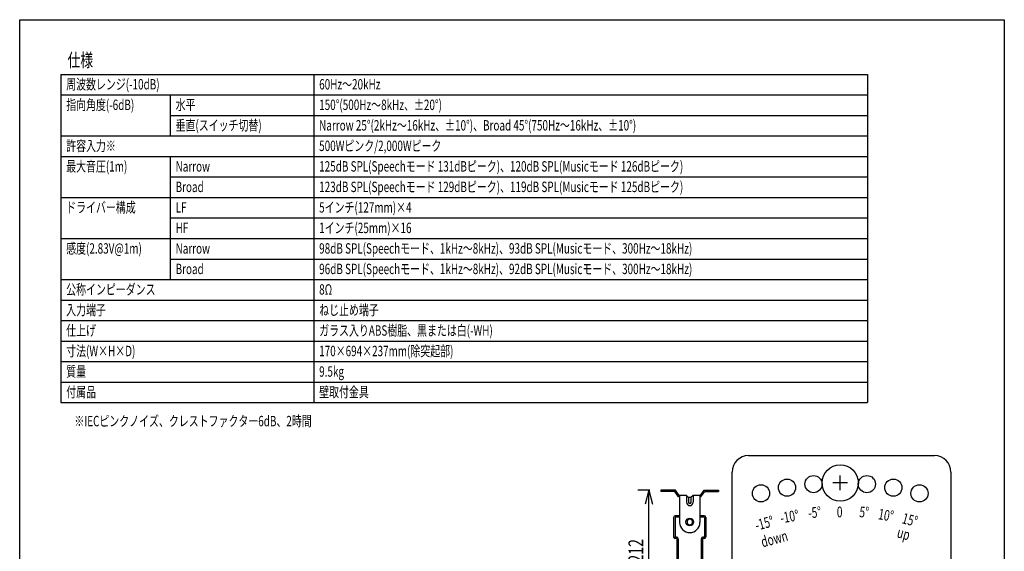
# Model space of a CAD drawing. Extents: x -800 to 1000, y -1204 to 1472.
# Drawn here: x -800 to 1000, y 500 to 1472 of the extents above; entities that cross this region are included whole.
import ezdxf
from ezdxf.enums import TextEntityAlignment as Align

# ---------------------------------------------------------------- set-up
doc = ezdxf.new("R2010")
doc.units = 0
doc.header["$LTSCALE"] = 50.8
for name, color, linetype in [('DATA', 7, 'CONTINUOUS'), ('DIMNSIONS', 7, 'CONTINUOUS'), ('HIBINO-BASE', 7, 'CONTINUOUS'), ('SPEC', 7, 'CONTINUOUS')]:
    doc.layers.add(name, color=color, linetype=linetype)
doc.styles.get("Standard").update_dxf_attribs({"font": 'txt', "bigfont": 'BIGFONT.SHX'})

msp = doc.modelspace()

# ---------------------------------------------------------------- linework, layer by layer
at = {"layer": 'DATA', "color": 7, "linetype": 'CONTINUOUS'}
for p, q in [((532.4, 675), (872.4, 675)), ((502.4, 455), (502.4, 645)), ((700, 611.5), (700, 638.5)), ((902.4, 645), (902.4, 455)), ((713.5, 625), (686.5, 625)), ((398.7, 611.5), (372.2, 611.5)), ((372.2, 611.5), (372.2, 609.2)), ((397.5, 609.2), (372.2, 609.2)), ((404.5, 599.5), (397.5, 609.2)), ((405.7, 601.8), (398.7, 611.5)), ((406.5, 599.5), (404.5, 599.5)), ((419, 601.8), (405.7, 601.8)), ((406.5, 601.8), (406.5, 552.8)), ((422.8, 598.3), (419, 601.8)), ((419, 601.8), (419, 589.6)), ((427.2, 598.3), (422.8, 598.3)), ((422.8, 598.3), (422.8, 589.6)), ((431, 601.8), (427.2, 598.3)), ((427.2, 598.3), (427.2, 589.6)), ((444.3, 601.8), (431, 601.8)), ((431, 601.8), (431, 589.6)), ((443.5, 601.8), (443.5, 552.8)), ((445.5, 599.5), (443.5, 599.5)), ((444.3, 601.8), (451.3, 611.5)), ((445.5, 599.5), (452.5, 609.2)), ((451.3, 611.5), (477.8, 611.5)), ((452.5, 609.2), (477.8, 609.2)), ((477.8, 611.5), (477.8, 609.2)), ((395.5, 562), (395.5, 526.5)), ((406.5, 562.5), (398, 562.5)), ((398, 562.5), (398, 526)), ((406.5, 565), (398.5, 565)), ((425, 559.3), (420.1, 556.4)), ((429.9, 556.4), (425, 559.3)), ((451.5, 565), (443.5, 565)), ((452, 562.5), (443.5, 562.5)), ((452, 562.5), (452, 526)), ((454.5, 562), (454.5, 526.5)), ((420.1, 556.4), (420.1, 550.7)), ((420.1, 550.7), (425, 547.9)), ((425, 547.9), (429.9, 550.7)), ((429.9, 550.7), (429.9, 556.4)), ((401, 526), (398, 526)), ((401.5, 523.5), (398.5, 523.5)), ((401.5, 523.5), (401.5, 439.5)), ((402.5, 523.5), (402.5, 523.5)), ((404, 523), (404, 408)), ((446, 523), (446, 408)), ((451.5, 523.5), (448.5, 523.5)), ((448.5, 523.5), (448.5, 439.5)), ((452, 526), (449, 526))]:
    msp.add_line(p, q, dxfattribs=at)
for centre, radius in [((700, 625), 33.2), ((602.8, 616.5), 15.7), ((651.2, 622.9), 15.7), ((748.8, 622.9), 15.7), ((797.2, 616.5), 15.7), ((555.1, 605.9), 15.7), ((844.9, 605.9), 15.7), ((425, 553.6), 7)]:
    msp.add_circle(centre, radius, dxfattribs=at)
for centre, radius, start, end in [((532.4, 645), 30, 90, 180), ((872.4, 645), 30, 0, 90), ((425, 589.6), 6, 180, 0), ((425, 589.6), 2.25, 180, 0), ((398.5, 562), 3, 90, 180), ((451.5, 562), 3, 0, 90), ((425, 552.8), 18.5, 180, 0), ((398.5, 526.5), 3, 180, 270), ((401, 523), 3, 0, 90), ((449, 523), 3, 90, 180), ((451.5, 526.5), 3, 270, 0)]:
    msp.add_arc(centre, radius, start, end, dxfattribs=at)
at = {"layer": 'DIMNSIONS', "color": 7, "linetype": 'CONTINUOUS'}
for p, q in [((352.2, 611.5), (330, 611.5)), ((350, 611.5), (343.3, 586.5)), ((350, 400), (350, 611.5)), ((350, 611.5), (356.7, 586.5))]:
    msp.add_line(p, q, dxfattribs=at)
at = {"layer": 'HIBINO-BASE', "color": 7, "linetype": 'CONTINUOUS'}
for p, q in [((-800, 1471.8), (1000, 1471.8)), ((-800, -1128.2), (-800, 1471.8)), ((1000, 1471.8), (1000, -1128.2))]:
    msp.add_line(p, q, dxfattribs=at)
at = {"layer": 'SPEC', "color": 7, "linetype": 'CONTINUOUS'}
for p, q in [((-725, 1371.8), (-725, 771.8)), ((-725, 1371.8), (750, 1371.8)), ((-262.5, 1371.8), (-262.5, 771.8)), ((750, 1371.8), (750, 771.8)), ((-725, 1334.3), (750, 1334.3)), ((-525, 1334.3), (-525, 1259.3)), ((-525, 1296.8), (750, 1296.8)), ((-725, 1259.3), (750, 1259.3)), ((-725, 1221.8), (750, 1221.8)), ((-525, 1221.8), (-525, 996.8)), ((-525, 1184.3), (750, 1184.3)), ((-725, 1146.8), (750, 1146.8)), ((-525, 1109.3), (750, 1109.3)), ((-725, 1071.8), (750, 1071.8)), ((-525, 1034.3), (750, 1034.3)), ((-725, 996.8), (750, 996.8)), ((-725, 959.3), (750, 959.3)), ((-725, 921.8), (750, 921.8)), ((-725, 884.3), (750, 884.3)), ((-725, 846.8), (750, 846.8)), ((-725, 809.3), (750, 809.3)), ((-725, 771.8), (750, 771.8))]:
    msp.add_line(p, q, dxfattribs=at)

# ---------------------------------------------------------------- texts
at = {"layer": 'DATA', "color": 7, "width": 0.7}
for s, height, rotation, p in [('-10°', 19.6, 10, (588.7, 570.2)), ('-5°', 19.6, 5, (640.4, 579.8)), ('5°', 19.6, 355, (736.1, 582.1)), ('10°', 19.6, 350, (771.7, 578.2)), ('-15°', 19.6, 15, (542.2, 556.5)), ('15°', 19.6, 345, (816.6, 570.5)), ('down', 19.58, 15, (553.2, 526)), ('up', 19.58, 345, (807.4, 544.7))]:
    msp.add_text(s, height=height, rotation=rotation, dxfattribs=at).set_placement(p, align=Align.TOP_LEFT)
msp.add_text('0', height=19.6, dxfattribs=at).set_placement((693.8, 581.8), align=Align.TOP_LEFT)
at = {"layer": 'DIMNSIONS', "color": 7, "width": 0.7}
msp.add_text('212', height=27.15, rotation=90, dxfattribs=at).set_placement((312.9, 479.3), align=Align.TOP_LEFT)
at = {"layer": 'SPEC', "color": 7, "width": 0.7}
for s, height, p in [('仕様', 24.43, (-712.5, 1410.2)), ('周波数レンジ(-10dB)', 19.003, (-715, 1363.2)), ('60Hz～20kHz', 19, (-252.5, 1363.2)), ('指向角度(-6dB)', 19, (-715, 1325.7)), ('水平', 19, (-515, 1325.7)), ('150°(500Hz～8kHz、±20°)', 19.003, (-252.5, 1325.7)), ('垂直(スイッチ切替)', 19, (-515, 1288.2)), ('Narrow 25°(2kHz～16kHz、±10°)、Broad 45°(750Hz～16kHz、±10°)', 19.003, (-252.5, 1288.2)), ('許容入力※', 19, (-715, 1250.7)), ('500Wピンク/2,000Wピーク', 19.003, (-252.5, 1250.7)), ('最大音圧(1m)', 19, (-715, 1213.2)), ('Narrow', 19, (-515, 1213.2)), ('125dB SPL(Speechモード 131dBピーク)、120dB SPL(Musicモード 126dBピーク)', 19.003, (-252.5, 1213.2)), ('Broad', 19, (-515, 1175.7)), ('123dB SPL(Speechモード 129dBピーク)、119dB SPL(Musicモード 125dBピーク)', 19.003, (-252.5, 1175.7)), ('ドライバー構成', 19, (-715, 1138.2)), ('LF', 19, (-515, 1138.2)), ('5インチ(127mm)×4', 19.003, (-252.5, 1138.2)), ('HF', 19, (-515, 1100.7)), ('1インチ(25mm)×16', 19.003, (-252.5, 1100.7)), ('感度(2.83V@1m)', 19.003, (-715, 1063.2)), ('Narrow', 19, (-515, 1063.2)), ('98dB SPL(Speechモード、1kHz～8kHz)、93dB SPL(Musicモード、300Hz～18kHz)', 19.003, (-252.5, 1063.2)), ('Broad', 19, (-515, 1025.7)), ('96dB SPL(Speechモード、1kHz～8kHz)、92dB SPL(Musicモード、300Hz～18kHz)', 19.003, (-252.5, 1025.7)), ('公称インピーダンス', 19, (-715, 988.2)), ('8Ω', 19, (-252.5, 988.2)), ('入力端子', 19, (-715, 950.7)), ('ねじ止め端子', 19, (-252.5, 950.7)), ('仕上げ', 19, (-715, 913.2)), ('ガラス入りABS樹脂、黒または白(-WH)', 19.003, (-252.5, 913.2)), ('寸法(W×H×D)', 19, (-715, 875.7)), ('170×694×237mm(除突起部)', 19.003, (-252.5, 875.7)), ('質量', 19, (-715, 838.2)), ('9.5kg', 19, (-252.5, 838.2)), ('付属品', 19, (-715, 800.7)), ('壁取付金具', 19, (-252.5, 800.7)), ('※IECピンクノイズ、クレストファクター6dB、2時間', 19.003, (-700, 747.6))]:
    msp.add_text(s, height=height, dxfattribs=at).set_placement(p, align=Align.TOP_LEFT)

doc.saveas('drawing.dxf')
